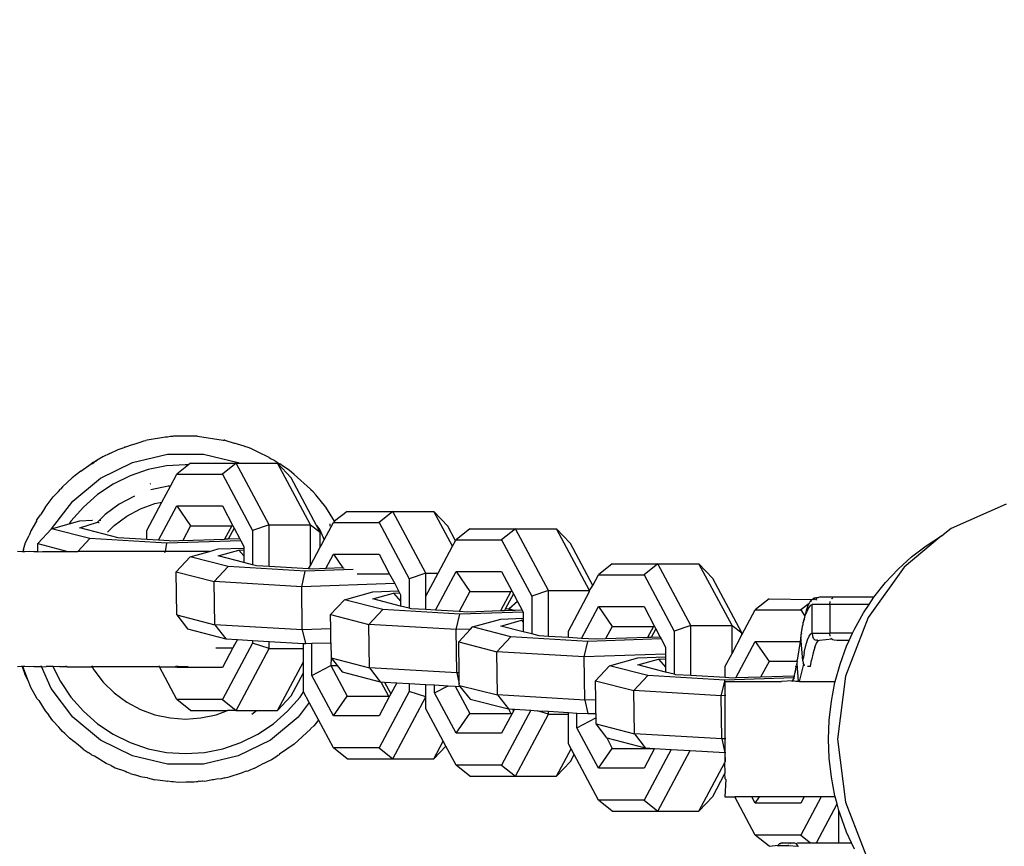
# Model space of a CAD drawing. Units: millimetres. Extents: x 691 to 2050, y -66 to 374.
# Drawn here: x 1414 to 1421, y 34 to 40 of the extents above; entities that cross this region are included whole.
import ezdxf

# ---------------------------------------------------------------- set-up
doc = ezdxf.new("R2010")
doc.units = ezdxf.units.MM
doc.header["$PDSIZE"] = -1
doc.layers.add('VP-DIM', color=7, linetype='Continuous')
doc.layers.add('VP-EQ', color=7, linetype='Continuous', true_color=0x8a3492)
doc.dimstyles.new('Strefa', dxfattribs={"dimtxt": 14, "dimasz": 20, "dimexe": 20, "dimexo": 50, "dimgap": 20, "dimtad": 0, "dimdec": 0, "dimzin": 0, "dimdsep": 46, "dimtxsty": 'Standard', "dimcen": 0.09, "dimadec": 0, "dimazin": 0, "dimtfac": 1, "dimtdec": 4, "dimtofl": 0, "dimtmove": 0, "dimatfit": 3, "dimfxl": 70, "dimfxlon": 1, "dimtolj": 1, "dimtzin": 0, "dimarcsym": 0})

# ---------------------------------------------------------------- blocks, each defined once
blk = doc.blocks.new('*D182')
at = {"layer": 'Defpoints', "color": 0}
for p in [(1379.6871, 182.4947), (1944.8237, 182.4947), (1379.119, -65.5955)]:
    blk.add_point(p, dxfattribs=at)
at = {"layer": 'VP-DIM', "color": 0, "lineweight": -2}
for p, q in [((1874.8237, 182.4947), (1964.8237, 182.4947)), ((1944.8237, 162.4947), (1944.8237, 97.1163)), ((1944.8237, -45.5955), (1944.8237, 19.7829)), ((1874.8237, -65.5955), (1964.8237, -65.5955))]:
    blk.add_line(p, q, dxfattribs=at)
at = {"layer": 'VP-DIM', "color": 0}
for points in [[(1948.157, 162.4947), (1941.4903, 162.4947), (1944.8237, 182.4947)], [(1941.4903, -45.5955), (1948.157, -45.5955), (1944.8237, -65.5955)]]:
    blk.add_solid(points, dxfattribs=at)
at = {"layer": 'VP-DIM', "color": 0, "insert": (1944.8237, 58.4496), "char_height": 14, "attachment_point": 5, "rotation": 90}
blk.add_mtext('\\A1;248', dxfattribs=at)
blk = doc.blocks.new('st05202')
at = {"layer": 'VP-EQ', "color": 0}
for p, q in [((1451.9288, 118.9374), (1451.9267, 118.9717)), ((1452.7247, 118.9376), (1452.7267, 118.9717)), ((1451.7835, 118.8776), (1451.8203, 118.8924)), ((1451.8203, 118.8924), (1451.8251, 118.8948)), ((1451.8251, 118.8948), (1451.9288, 118.9326)), ((1451.8251, 118.8948), (1451.8769, 118.9209)), ((1451.9288, 118.9374), (1451.8769, 118.9209)), ((1451.9267, 118.8899), (1451.9288, 118.9201)), ((1451.9288, 118.8574), (1451.9267, 118.8899)), ((1451.9288, 118.9374), (1451.9344, 118.9392)), ((1451.9288, 118.9326), (1451.9288, 118.9374)), ((1451.9288, 118.9201), (1451.9288, 118.9326)), ((1452.7247, 118.9326), (1452.7247, 118.9376)), ((1452.7403, 118.9296), (1452.7247, 118.9326)), ((1452.7247, 118.9201), (1452.7247, 118.9326)), ((1452.7267, 118.8899), (1452.7247, 118.9201)), ((1452.7247, 118.8574), (1452.7267, 118.8899)), ((1452.7403, 118.9296), (1452.7879, 118.9162)), ((1452.7879, 118.9162), (1452.837, 118.8909)), ((1452.87, 118.8776), (1452.837, 118.8909)), ((1451.6935, 118.8222), (1451.6232, 118.7798)), ((1451.6935, 118.8222), (1451.7082, 118.8359)), ((1451.7082, 118.8359), (1451.7164, 118.8396)), ((1451.7164, 118.8396), (1451.7835, 118.8776)), ((1451.9288, 118.8574), (1451.9288, 118.8048)), ((1452.7247, 118.8299), (1452.7247, 118.8574)), ((1452.7247, 118.8299), (1452.7802, 118.8306)), ((1452.7247, 118.8299), (1452.7267, 118.7976)), ((1452.7802, 118.8306), (1452.7267, 118.6226)), ((1452.7802, 118.8306), (1452.8831, 118.7341)), ((1452.937, 118.8396), (1452.87, 118.8776)), ((1452.9395, 118.838), (1452.937, 118.8396)), ((1452.9395, 118.838), (1452.9548, 118.8302)), ((1452.9548, 118.8302), (1452.9796, 118.8123)), ((1451.5541, 118.7265), (1451.5923, 118.7536)), ((1451.6232, 118.7798), (1451.5923, 118.7536)), ((1451.777, 118.7372), (1451.9288, 118.8048)), ((1451.9288, 118.8048), (1451.9267, 118.7976)), ((1451.9267, 118.7976), (1451.9288, 118.7733)), ((1451.9288, 118.8048), (1451.9344, 118.8073)), ((1451.9288, 118.7253), (1451.9288, 118.7733)), ((1452.7267, 118.7976), (1452.7267, 118.6226)), ((1453.0302, 118.7798), (1452.9796, 118.8123)), ((1453.0302, 118.7798), (1453.1032, 118.7234)), ((1451.4969, 118.673), (1451.5099, 118.684)), ((1451.5099, 118.684), (1451.5541, 118.7265)), ((1451.5792, 118.5871), (1451.777, 118.7372)), ((1451.9288, 118.7253), (1451.8267, 118.6737)), ((1451.9267, 118.6958), (1451.9288, 118.7253)), ((1451.9288, 118.6809), (1451.9267, 118.6958)), ((1451.9344, 118.7281), (1451.9288, 118.7253)), ((1451.9288, 118.6809), (1451.9299, 118.6297)), ((1452.8151, 118.4695), (1452.8831, 118.7341)), ((1452.8831, 118.7341), (1453.0743, 118.5871)), ((1452.8831, 118.7341), (1452.9173, 118.6132)), ((1453.1411, 118.6861), (1453.1032, 118.7234)), ((1453.1411, 118.6861), (1453.1566, 118.673)), ((1451.4334, 118.6103), (1451.4664, 118.6421)), ((1451.4664, 118.6421), (1451.4802, 118.6581)), ((1451.4802, 118.6581), (1451.4969, 118.673)), ((1451.8267, 118.6737), (1451.718, 118.601)), ((1451.9273, 118.6147), (1451.9267, 118.5854)), ((1451.928, 118.6261), (1451.9273, 118.6147)), ((1451.9299, 118.6297), (1451.928, 118.6261)), ((1451.9344, 118.6382), (1451.9299, 118.6297)), ((1452.7267, 118.6226), (1452.7267, 118.5524)), ((1452.9355, 118.601), (1452.9173, 118.6132)), ((1452.9173, 118.6132), (1452.9383, 118.5385)), ((1453.1733, 118.6581), (1453.1566, 118.673)), ((1453.1733, 118.6581), (1453.2359, 118.5923)), ((1451.3579, 118.5157), (1451.3879, 118.5506)), ((1451.3879, 118.5506), (1451.4334, 118.6103)), ((1451.421, 118.3958), (1451.5792, 118.5871)), ((1451.718, 118.601), (1451.6196, 118.5147)), ((1451.9267, 118.5854), (1451.9267, 118.5657)), ((1451.9267, 118.5657), (1451.9267, 118.4529)), ((1452.7267, 118.5524), (1452.8151, 118.4695)), ((1452.7267, 117.9494), (1452.7267, 118.5524)), ((1453.0338, 118.5147), (1452.9355, 118.601)), ((1453.0743, 118.5871), (1453.2325, 118.3958)), ((1453.283, 118.5326), (1453.2359, 118.5923)), ((1451.3199, 118.4615), (1451.3348, 118.4809)), ((1451.3579, 118.5157), (1451.3348, 118.4809)), ((1451.6196, 118.5147), (1451.5334, 118.4164)), ((1452.8215, 118.2741), (1452.8895, 118.5387)), ((1452.8895, 118.5387), (1452.9287, 118.4175)), ((1452.9383, 118.5385), (1452.9424, 118.4537)), ((1453.1201, 118.4164), (1453.0338, 118.5147)), ((1453.283, 118.5326), (1453.3323, 118.4606)), ((1451.2593, 118.3559), (1451.3102, 118.4384)), ((1451.3102, 118.4384), (1451.3169, 118.4559)), ((1451.3169, 118.4559), (1451.3199, 118.4615)), ((1451.5334, 118.4164), (1451.4607, 118.3076)), ((1451.9074, 118.442), (1451.8224, 118.3768)), ((1451.9267, 118.4529), (1451.9074, 118.442)), ((1451.9344, 118.4573), (1451.9267, 118.4529)), ((1451.9267, 117.988), (1451.9267, 118.4529)), ((1452.7837, 117.9361), (1452.8151, 118.4695)), ((1452.9272, 118.4096), (1452.9269, 118.4061)), ((1452.9287, 118.4175), (1452.9272, 118.4096)), ((1452.9428, 118.4032), (1452.9287, 118.4175)), ((1452.9424, 118.4537), (1452.9412, 118.4505)), ((1453.1928, 118.3076), (1453.1201, 118.4164)), ((1453.3378, 118.453), (1453.3323, 118.4606)), ((1453.3323, 118.4606), (1453.3353, 118.4515)), ((1453.3353, 118.4515), (1453.3417, 118.4415)), ((1453.3453, 118.4427), (1453.3378, 118.453)), ((1453.3417, 118.4415), (1453.3378, 118.453)), ((1453.3572, 118.4197), (1453.3417, 118.4415)), ((1453.3453, 118.4427), (1453.3572, 118.4197)), ((1453.3816, 118.3798), (1453.3572, 118.4197)), ((1451.2455, 118.3233), (1451.2593, 118.3559)), ((1451.3106, 118.1735), (1451.421, 118.3958)), ((1451.8224, 118.3768), (1451.7474, 118.3003)), ((1452.8598, 118.3475), (1452.906, 118.3003)), ((1452.9428, 118.4032), (1452.9431, 118.3934)), ((1452.9811, 118.3641), (1452.9428, 118.4032)), ((1453.0527, 118.2667), (1452.9811, 118.3641)), ((1453.2325, 118.3958), (1453.3429, 118.1735)), ((1453.4033, 118.3305), (1453.3816, 118.3798)), ((1451.2295, 118.2936), (1451.2071, 118.2306)), ((1451.2455, 118.3233), (1451.2295, 118.2936)), ((1451.4607, 118.3076), (1451.4029, 118.1903)), ((1451.7474, 118.3003), (1451.684, 118.214)), ((1452.8098, 118.076), (1452.8215, 118.2741)), ((1452.906, 118.3003), (1452.9695, 118.214)), ((1453.2506, 118.1903), (1453.1928, 118.3076)), ((1453.4033, 118.3305), (1453.4326, 118.2739)), ((1453.4326, 118.2739), (1453.4462, 118.2333)), ((1451.1898, 118.1915), (1451.1987, 118.2138)), ((1451.2021, 118.2206), (1451.1987, 118.2138)), ((1451.2021, 118.2206), (1451.2032, 118.2244)), ((1451.2032, 118.2244), (1451.2071, 118.2306)), ((1451.684, 118.214), (1451.6333, 118.1197)), ((1452.9695, 118.214), (1453.0202, 118.1197)), ((1453.11, 118.1601), (1453.0527, 118.2667)), ((1453.4508, 118.2278), (1453.4462, 118.2333)), ((1453.4484, 118.2266), (1453.453, 118.2131)), ((1453.4508, 118.2278), (1453.453, 118.2131)), ((1453.453, 118.2131), (1453.4644, 118.182)), ((1451.1666, 118.1172), (1451.1811, 118.1579)), ((1451.1898, 118.1915), (1451.1811, 118.1579)), ((1451.2539, 117.9318), (1451.3106, 118.1735)), ((1451.4029, 118.1903), (1451.3608, 118.0665)), ((1453.2927, 118.0665), (1453.2506, 118.1903)), ((1453.3429, 118.1735), (1453.3996, 117.9318)), ((1453.4644, 118.182), (1453.4718, 118.1569)), ((1453.4718, 118.1569), (1453.4883, 118.1077)), ((1451.1585, 118.0697), (1451.1457, 118.0203)), ((1451.1585, 118.0697), (1451.1649, 118.1077)), ((1451.1649, 118.1077), (1451.1666, 118.1172)), ((1451.6333, 118.1197), (1451.5963, 118.0192)), ((1452.805, 117.9938), (1452.8098, 118.076)), ((1452.8098, 118.076), (1452.8714, 118.076)), ((1452.8714, 118.076), (1453.0675, 117.9713)), ((1453.0202, 118.1197), (1453.0572, 118.0192)), ((1453.4883, 118.1077), (1453.492, 118.0955)), ((1453.492, 118.0955), (1453.4949, 118.0814)), ((1453.4973, 118.072), (1453.4949, 118.0814)), ((1453.5177, 117.9454), (1453.4973, 118.072)), ((1451.1358, 117.9454), (1451.1457, 118.0203)), ((1451.3608, 118.0665), (1451.3353, 117.9382)), ((1451.5963, 118.0192), (1451.5738, 117.9145)), ((1453.0572, 118.0192), (1453.0675, 117.9713)), ((1453.1772, 117.9283), (1453.1518, 118.0466)), ((1453.1943, 118.0504), (1453.1926, 118.0556)), ((1453.3182, 117.9382), (1453.2927, 118.0665)), ((1451.1327, 117.9351), (1451.1358, 117.9454)), ((1451.1358, 117.9301), (1451.1327, 117.9351)), ((1451.2539, 117.6835), (1451.2539, 117.9318)), ((1451.3353, 117.9382), (1451.3267, 117.8076)), ((1451.7016, 117.8678), (1451.9267, 117.988)), ((1451.9267, 117.988), (1451.9344, 117.9921)), ((1451.9267, 117.988), (1451.9267, 117.8703)), ((1452.7191, 117.9511), (1452.7267, 117.9494)), ((1452.7267, 117.9494), (1452.7267, 117.9449)), ((1452.7267, 117.9449), (1452.7837, 117.9361)), ((1452.7267, 117.642), (1452.7267, 117.9449)), ((1452.8004, 117.4237), (1452.7837, 117.9361)), ((1452.7985, 117.8837), (1452.805, 117.9938)), ((1452.805, 117.9938), (1453.0409, 117.8678)), ((1453.0675, 117.9713), (1453.1783, 117.9121)), ((1453.3267, 117.8076), (1453.3182, 117.9382)), ((1453.3996, 117.9318), (1453.3996, 117.6835)), ((1453.5181, 117.9416), (1453.5177, 117.9454)), ((1453.5177, 117.9325), (1453.5181, 117.9416)), ((1453.5229, 117.9117), (1453.5177, 117.9325)), ((1451.1278, 117.858), (1451.1317, 117.8917)), ((1451.1317, 117.8917), (1451.132, 117.9036)), ((1451.132, 117.9036), (1451.1358, 117.9301)), ((1451.5738, 117.9145), (1451.5663, 117.8076)), ((1451.6255, 117.7726), (1451.7016, 117.8678)), ((1451.7016, 117.5521), (1451.7016, 117.8678)), ((1451.9219, 117.8678), (1451.9267, 117.8703)), ((1451.9219, 117.5521), (1451.9219, 117.8678)), ((1451.9219, 117.8678), (1451.9267, 117.8644)), ((1451.9267, 117.8703), (1451.9344, 117.8744)), ((1451.9267, 117.8703), (1451.9267, 117.8644)), ((1451.9267, 117.8644), (1451.9344, 117.8591)), ((1451.9267, 117.7899), (1451.9267, 117.8644)), ((1452.2868, 117.8685), (1452.1895, 117.7936)), ((1452.2868, 117.8685), (1452.2189, 117.6039)), ((1452.2868, 117.8685), (1452.586, 117.8725)), ((1452.586, 117.8725), (1452.518, 117.6079)), ((1452.586, 117.8725), (1452.6889, 117.7759)), ((1452.8023, 117.827), (1452.7985, 117.8837)), ((1453.0409, 117.8678), (1452.9041, 117.7726)), ((1453.0409, 117.8678), (1453.0409, 117.5521)), ((1453.1783, 117.9121), (1453.1772, 117.9283)), ((1453.1783, 117.9121), (1453.2613, 117.8678)), ((1453.2613, 117.8678), (1453.2613, 117.5521)), ((1453.3254, 117.7876), (1453.2613, 117.8678)), ((1453.523, 117.8969), (1453.5229, 117.9117)), ((1453.5239, 117.8908), (1453.523, 117.8969)), ((1453.5238, 117.7235), (1453.5239, 117.8908)), ((1451.1296, 117.8062), (1451.1278, 117.858)), ((1451.1282, 117.7474), (1451.1296, 117.8062)), ((1451.3267, 117.8076), (1451.3353, 117.6771)), ((1451.5663, 117.8076), (1451.5738, 117.7008)), ((1452.8023, 117.827), (1452.8118, 117.5366)), ((1452.9041, 117.7726), (1452.8023, 117.827)), ((1453.3254, 117.7876), (1453.3267, 117.8076)), ((1451.1322, 117.7314), (1451.1282, 117.7474)), ((1451.1316, 117.7216), (1451.1322, 117.7314)), ((1451.6255, 117.7726), (1451.6255, 117.5168)), ((1452.1895, 117.7936), (1452.1215, 117.529)), ((1452.621, 117.5113), (1452.6889, 117.7759)), ((1452.6889, 117.7759), (1452.7267, 117.642)), ((1452.9041, 117.7726), (1452.9041, 117.4872)), ((1453.3374, 117.7726), (1453.3254, 117.7876)), ((1453.3374, 117.7726), (1453.3374, 117.457)), ((1451.1316, 117.7216), (1451.1358, 117.7192)), ((1451.1329, 117.7107), (1451.1358, 117.7192)), ((1451.1338, 117.7036), (1451.1329, 117.7107)), ((1451.1358, 117.6916), (1451.1338, 117.7036)), ((1451.1342, 117.6744), (1451.1358, 117.6885)), ((1451.1443, 117.6224), (1451.1342, 117.6744)), ((1451.1358, 117.6885), (1451.1358, 117.6916)), ((1451.3106, 117.4418), (1451.2539, 117.6835)), ((1451.3353, 117.6771), (1451.3608, 117.5488)), ((1451.5738, 117.7008), (1451.5963, 117.5961)), ((1453.3996, 117.6835), (1453.3429, 117.4418)), ((1453.5238, 117.7235), (1453.4974, 117.5462)), ((1451.1456, 117.6126), (1451.1443, 117.6224)), ((1451.1479, 117.6023), (1451.1456, 117.6126)), ((1451.1492, 117.5931), (1451.1479, 117.6023)), ((1451.1525, 117.5593), (1451.1492, 117.5931)), ((1451.5963, 117.5961), (1451.6255, 117.5168)), ((1452.0587, 117.5973), (1452.0587, 117.4791)), ((1452.2189, 117.6039), (1452.1215, 117.529)), ((1452.1832, 116.9989), (1452.2189, 117.6039)), ((1452.2189, 117.6039), (1452.518, 117.6079)), ((1452.4823, 117.0029), (1452.518, 117.6079)), ((1452.518, 117.6079), (1452.621, 117.5113)), ((1452.7267, 117.642), (1452.7442, 117.5804)), ((1451.1602, 117.5341), (1451.1525, 117.5593)), ((1451.1602, 117.5341), (1451.1653, 117.506)), ((1451.3608, 117.5488), (1451.4029, 117.425)), ((1451.7016, 117.5521), (1451.6255, 117.457)), ((1452.0915, 117.3439), (1451.7016, 117.5521)), ((1452.0587, 117.4791), (1451.9219, 117.5521)), ((1452.1215, 117.529), (1452.1168, 117.4481)), ((1452.6496, 117.4028), (1452.6953, 117.5805)), ((1452.6953, 117.5805), (1452.7357, 117.4374)), ((1452.7442, 117.5804), (1452.75, 117.4028)), ((1452.8107, 117.5113), (1452.8118, 117.5366)), ((1452.9041, 117.4872), (1452.8118, 117.5366)), ((1453.2613, 117.5521), (1452.8714, 117.3439)), ((1453.0409, 117.5521), (1452.9041, 117.4791)), ((1453.3374, 117.457), (1453.2613, 117.5521)), ((1453.4957, 117.5345), (1453.4759, 117.4715)), ((1453.4957, 117.5345), (1453.4962, 117.5387)), ((1453.4974, 117.5462), (1453.4962, 117.5387)), ((1451.1653, 117.506), (1451.193, 117.4193)), ((1451.6255, 117.457), (1451.6255, 117.5168)), ((1451.6255, 117.457), (1452.0535, 117.2285)), ((1451.6255, 117.457), (1451.6255, 117.315)), ((1452.0754, 117.4702), (1452.0587, 117.4791)), ((1452.0812, 117.4734), (1452.0754, 117.4702)), ((1452.1168, 117.4481), (1452.0754, 117.4702)), ((1452.5895, 116.9779), (1452.621, 117.5113)), ((1452.8875, 117.4702), (1452.8107, 117.5113)), ((1452.8133, 117.4319), (1452.8107, 117.5113)), ((1452.8875, 117.4702), (1452.8133, 117.4319)), ((1452.9041, 117.4791), (1452.8875, 117.4702)), ((1452.9041, 117.4791), (1452.9041, 117.4872)), ((1452.9094, 117.2285), (1453.3374, 117.457)), ((1453.3374, 117.457), (1453.3374, 117.4308)), ((1453.4548, 117.4015), (1453.4759, 117.4715)), ((1451.193, 117.4193), (1451.2008, 117.4022)), ((1451.2061, 117.3866), (1451.2008, 117.4022)), ((1451.204, 117.3812), (1451.2061, 117.3866)), ((1451.421, 117.2194), (1451.3106, 117.4418)), ((1451.4029, 117.425), (1451.4607, 117.3076)), ((1452.1168, 117.4481), (1452.1106, 117.3439)), ((1452.6345, 117.3439), (1452.6496, 117.4028)), ((1452.6965, 117.4028), (1452.6496, 117.4028)), ((1452.7357, 117.4374), (1452.6965, 117.4028)), ((1452.7369, 117.4028), (1452.6965, 117.4028)), ((1452.7357, 117.4374), (1452.7369, 117.4028)), ((1452.75, 117.4028), (1452.7369, 117.4028)), ((1452.7612, 117.4028), (1452.75, 117.4028)), ((1452.8004, 117.4237), (1452.7612, 117.4028)), ((1452.8133, 117.4319), (1452.8004, 117.4237)), ((1453.3429, 117.4418), (1453.3374, 117.4308)), ((1453.3374, 117.4308), (1453.3374, 117.1716)), ((1453.4457, 117.374), (1453.453, 117.3978)), ((1453.453, 117.3978), (1453.4548, 117.4015)), ((1451.2153, 117.3574), (1451.204, 117.3812)), ((1451.2238, 117.3349), (1451.2153, 117.3574)), ((1451.2238, 117.3349), (1451.2494, 117.2853)), ((1451.6007, 117.3486), (1451.6255, 117.315)), ((1452.0535, 117.2285), (1452.0915, 117.3439)), ((1452.1106, 117.3439), (1452.0915, 117.3439)), ((1452.1106, 117.3439), (1452.1038, 117.2285)), ((1452.6273, 117.3159), (1452.6345, 117.3439)), ((1452.8714, 117.3439), (1452.6345, 117.3439)), ((1452.9094, 117.2285), (1452.8714, 117.3439)), ((1453.4135, 117.3051), (1453.4395, 117.3555)), ((1453.4395, 117.3555), (1453.4457, 117.374)), ((1451.2836, 117.2131), (1451.2494, 117.2853)), ((1451.4607, 117.3076), (1451.5334, 117.1989)), ((1451.6255, 117.315), (1451.6255, 117.1716)), ((1452.6222, 117.2285), (1452.6273, 117.3159)), ((1453.3777, 117.2285), (1453.4135, 117.3051)), ((1451.2965, 117.1943), (1451.2836, 117.2131)), ((1451.3033, 117.1811), (1451.2965, 117.1943)), ((1451.3149, 117.1675), (1451.3033, 117.1811)), ((1451.5792, 117.0281), (1451.421, 117.2194)), ((1451.5334, 117.1989), (1451.6196, 117.1005)), ((1452.0535, 117.2285), (1452.1038, 117.2285)), ((1452.0535, 117.2285), (1452.0535, 116.9916)), ((1452.1038, 117.2285), (1452.0898, 116.9916)), ((1452.606, 116.9548), (1452.6222, 117.2285)), ((1452.6222, 117.2285), (1452.9094, 117.2285)), ((1452.9094, 117.2285), (1452.9094, 116.9431)), ((1453.3581, 117.1935), (1453.3434, 117.1727)), ((1453.3684, 117.214), (1453.3581, 117.1935)), ((1453.3777, 117.2285), (1453.3684, 117.214)), ((1451.3189, 117.1589), (1451.3149, 117.1675)), ((1451.3229, 117.1557), (1451.3189, 117.1589)), ((1451.3912, 117.0562), (1451.3229, 117.1557)), ((1451.6255, 117.1716), (1451.7268, 117.0765)), ((1451.6255, 117.1716), (1451.9626, 116.9916)), ((1452.9094, 116.9431), (1453.3374, 117.1716)), ((1453.3374, 117.1716), (1453.2361, 117.0765)), ((1453.289, 117.0906), (1453.3139, 117.1294)), ((1453.3139, 117.1294), (1453.3323, 117.1546)), ((1453.3392, 117.1686), (1453.3323, 117.1546)), ((1453.3434, 117.1727), (1453.3374, 117.1716)), ((1453.3374, 117.1716), (1453.3392, 117.1686)), ((1453.3392, 117.1686), (1453.3434, 117.1727)), ((1451.3912, 117.0562), (1451.4969, 116.9423)), ((1451.6196, 117.1005), (1451.718, 117.0143)), ((1451.7268, 117.0765), (1451.8858, 116.9916)), ((1452.9052, 116.8998), (1453.2361, 117.0765)), ((1453.1566, 116.9423), (1453.2596, 117.0545)), ((1453.2596, 117.0545), (1453.289, 117.0906)), ((1451.681, 116.9509), (1451.5792, 117.0281)), ((1451.681, 116.9509), (1451.7543, 116.99)), ((1451.718, 117.0143), (1451.7543, 116.99)), ((1451.7543, 116.99), (1451.7572, 116.9916)), ((1451.7572, 116.9916), (1451.8858, 116.9916)), ((1451.8858, 116.9916), (1451.9626, 116.9916)), ((1451.9626, 116.9916), (1452.0535, 116.9916)), ((1452.0535, 116.9916), (1452.0898, 116.9916)), ((1452.1832, 116.9989), (1452.089, 116.9778)), ((1452.0898, 116.9916), (1452.089, 116.9778)), ((1452.089, 116.9778), (1452.0905, 116.9328)), ((1452.1832, 116.9989), (1452.4823, 117.0029)), ((1452.1896, 116.8015), (1452.1832, 116.9989)), ((1452.5034, 116.3593), (1452.4823, 117.0029)), ((1452.4823, 117.0029), (1452.5895, 116.9779)), ((1452.6003, 116.647), (1452.5895, 116.9779)), ((1451.4969, 116.9423), (1451.5017, 116.9387)), ((1451.5195, 116.9197), (1451.5017, 116.9387)), ((1451.5351, 116.9058), (1451.5195, 116.9197)), ((1451.5607, 116.8867), (1451.681, 116.9509)), ((1451.5876, 116.7834), (1451.8674, 116.9328)), ((1451.8674, 116.9328), (1452.0905, 116.9328)), ((1451.8674, 116.9328), (1451.9358, 116.8011)), ((1452.0905, 116.9328), (1452.0948, 116.8011)), ((1452.6043, 116.9255), (1452.606, 116.9548)), ((1452.6072, 116.8365), (1452.6043, 116.9255)), ((1452.606, 116.9548), (1452.6279, 116.9431)), ((1452.6279, 116.9431), (1452.9094, 116.9431)), ((1452.6279, 116.9431), (1452.7554, 116.875)), ((1452.9094, 116.9431), (1452.8588, 116.875)), ((1453.1184, 116.9058), (1453.1385, 116.9239)), ((1453.1385, 116.9239), (1453.1532, 116.9397)), ((1453.1532, 116.9397), (1453.1566, 116.9423)), ((1451.3673, 116.7834), (1451.5607, 116.8867)), ((1451.5607, 116.8867), (1451.5351, 116.9058)), ((1452.7554, 116.875), (1452.7672, 116.875)), ((1452.7554, 116.875), (1452.7674, 116.8686)), ((1452.7672, 116.875), (1452.7674, 116.8686)), ((1452.7672, 116.875), (1452.8588, 116.875)), ((1452.7674, 116.8686), (1452.8074, 116.8473)), ((1452.8765, 116.878), (1452.8074, 116.8473)), ((1452.8074, 116.8473), (1452.927, 116.7834)), ((1452.8588, 116.875), (1452.9052, 116.8998)), ((1452.9052, 116.8998), (1452.8765, 116.878)), ((1453.0323, 116.837), (1453.1184, 116.9058)), ((1451.2911, 116.6883), (1451.3673, 116.7834)), ((1451.3673, 116.4678), (1451.3673, 116.7834)), ((1451.5876, 116.4678), (1451.5876, 116.7834)), ((1451.5876, 116.7834), (1451.7244, 116.6883)), ((1451.9358, 116.8011), (1451.7244, 116.6883)), ((1451.9895, 116.7988), (1451.9216, 116.5342)), ((1451.9358, 116.8011), (1451.9358, 116.7575)), ((1451.9895, 116.7988), (1451.9358, 116.8011)), ((1451.9895, 116.7988), (1451.9358, 116.7575)), ((1452.0948, 116.8011), (1451.9895, 116.7988)), ((1452.0948, 116.8011), (1452.1896, 116.8015)), ((1452.1896, 116.8015), (1452.2887, 116.8028)), ((1452.2887, 116.8028), (1452.2208, 116.5382)), ((1452.2887, 116.8028), (1452.3917, 116.7063)), ((1452.6072, 116.8365), (1452.7066, 116.7834)), ((1452.6131, 116.7184), (1452.6072, 116.8365)), ((1452.7066, 116.7834), (1452.6131, 116.7184)), ((1452.7066, 116.7834), (1452.7066, 116.4678)), ((1452.9181, 116.8076), (1452.9023, 116.8076)), ((1452.927, 116.7834), (1452.927, 116.4678)), ((1452.937, 116.7757), (1452.927, 116.7834)), ((1452.9344, 116.7741), (1452.9357, 116.7779)), ((1452.9344, 116.7741), (1452.937, 116.7757)), ((1452.937, 116.7757), (1453.0323, 116.837)), ((1453.0031, 116.6883), (1452.937, 116.7757)), ((1451.8922, 116.724), (1451.8243, 116.4594)), ((1451.9358, 116.7575), (1451.8922, 116.724)), ((1452.3237, 116.4417), (1452.3917, 116.7063)), ((1452.3917, 116.7063), (1452.4469, 116.5108)), ((1452.6131, 116.7184), (1452.6114, 116.7088)), ((1451.2911, 116.6883), (1451.2911, 116.3727)), ((1451.7244, 116.6883), (1451.7244, 116.4029)), ((1453.0031, 116.6883), (1453.0031, 116.3727)), ((1452.5698, 116.3947), (1452.5698, 116.618)), ((1451.9216, 116.5342), (1451.8243, 116.4594)), ((1451.8859, 115.9292), (1451.9216, 116.5342)), ((1451.9216, 116.5342), (1452.2208, 116.5382)), ((1452.1851, 115.9332), (1452.2208, 116.5382)), ((1452.2208, 116.5382), (1452.3237, 116.4417)), ((1452.3486, 116.3184), (1452.398, 116.5109)), ((1452.398, 116.5109), (1452.4385, 116.3678)), ((1452.4469, 116.5108), (1452.4528, 116.3322)), ((1451.3673, 116.4678), (1451.2911, 116.3727)), ((1451.7572, 116.2596), (1451.3673, 116.4678)), ((1451.7244, 116.3947), (1451.5876, 116.4678)), ((1451.8241, 116.4561), (1451.7244, 116.4029)), ((1451.8241, 116.4561), (1451.8225, 116.4294)), ((1451.8243, 116.4594), (1451.8241, 116.4561)), ((1452.2923, 115.9083), (1452.3237, 116.4417)), ((1452.927, 116.4678), (1452.537, 116.2596)), ((1452.7066, 116.4678), (1452.5698, 116.3947)), ((1453.0031, 116.3727), (1452.927, 116.4678)), ((1451.2911, 116.3727), (1451.2911, 116.0873)), ((1451.2911, 116.3727), (1451.7191, 116.1441)), ((1451.7244, 116.4029), (1451.7244, 116.3947)), ((1451.741, 116.3859), (1451.7244, 116.3947)), ((1451.8225, 116.4294), (1451.741, 116.3859)), ((1451.8175, 116.345), (1451.741, 116.3859)), ((1451.8225, 116.4294), (1451.8175, 116.345)), ((1452.4385, 116.3678), (1452.3827, 116.3184)), ((1452.4385, 116.3678), (1452.4399, 116.3254)), ((1452.5698, 116.3947), (1452.5034, 116.3593)), ((1452.5751, 116.1441), (1453.0031, 116.3727)), ((1453.0031, 116.3727), (1453.0031, 116.0873)), ((1451.8175, 116.345), (1451.8125, 116.2596)), ((1452.3335, 116.2596), (1452.3486, 116.3184)), ((1452.3827, 116.3184), (1452.3486, 116.3184)), ((1452.4269, 116.3184), (1452.3827, 116.3184)), ((1452.4399, 116.3254), (1452.4269, 116.3184)), ((1452.4528, 116.3322), (1452.4399, 116.3254)), ((1452.5034, 116.3593), (1452.4528, 116.3322)), ((1451.7191, 116.1441), (1451.7572, 116.2596)), ((1451.8125, 116.2596), (1451.7572, 116.2596)), ((1451.8125, 116.2596), (1451.8056, 116.1427)), ((1452.324, 116.1427), (1452.3301, 116.2463)), ((1452.3301, 116.2463), (1452.3335, 116.2596)), ((1452.537, 116.2596), (1452.3335, 116.2596)), ((1452.5751, 116.1441), (1452.537, 116.2596)), ((1451.4124, 116.0225), (1451.6374, 116.1427)), ((1451.6374, 116.1427), (1451.7191, 116.1441)), ((1451.7191, 116.1441), (1451.8056, 116.1427)), ((1451.8056, 116.1427), (1451.8021, 116.0839)), ((1452.3201, 116.0769), (1452.324, 116.1427)), ((1452.324, 116.1427), (1452.4172, 116.1427)), ((1452.4172, 116.1427), (1452.5751, 116.1441)), ((1452.4172, 116.1427), (1452.5751, 116.0584)), ((1452.5751, 116.1441), (1452.5751, 116.0584)), ((1451.2911, 116.0873), (1451.3791, 116.0048)), ((1451.2911, 116.0873), (1451.4124, 116.0225)), ((1451.3791, 116.0048), (1451.4124, 116.0225)), ((1451.4678, 115.9345), (1451.7475, 116.0839)), ((1451.7475, 116.0839), (1451.8021, 116.0839)), ((1451.7475, 116.0839), (1451.7966, 115.9895)), ((1451.8021, 116.0839), (1451.7966, 115.9895)), ((1452.3105, 115.9138), (1452.3201, 116.0769)), ((1452.3201, 116.0769), (1452.5868, 115.9345)), ((1452.5751, 116.0584), (1452.762, 115.9586)), ((1452.762, 115.9586), (1453.0031, 116.0873)), ((1453.0031, 116.0873), (1452.9017, 115.9921)), ((1451.2474, 115.9345), (1451.3791, 116.0048)), ((1451.7966, 115.9895), (1451.7937, 115.9403)), ((1452.762, 115.9586), (1452.8004, 115.938)), ((1452.8004, 115.938), (1452.9017, 115.9921)), ((1451.1713, 115.8394), (1451.2474, 115.9345)), ((1451.2474, 115.6189), (1451.2474, 115.9345)), ((1451.4678, 115.6189), (1451.4678, 115.9345)), ((1451.4678, 115.9345), (1451.6046, 115.8394)), ((1451.7937, 115.9403), (1451.6046, 115.8394)), ((1451.7918, 115.9082), (1451.7039, 115.8372)), ((1451.7979, 115.9096), (1451.7333, 115.6475)), ((1451.7937, 115.9403), (1451.7918, 115.9082)), ((1451.7979, 115.9096), (1451.7918, 115.9082)), ((1451.7918, 115.9082), (1451.7919, 115.9049)), ((1451.8012, 115.9121), (1451.7979, 115.9096)), ((1451.8012, 115.9121), (1451.8098, 115.9122)), ((1451.8859, 115.9292), (1451.8098, 115.9122)), ((1451.8098, 115.9122), (1451.8864, 115.9132)), ((1451.8859, 115.9292), (1452.1851, 115.9332)), ((1451.8864, 115.9132), (1451.8859, 115.9292)), ((1451.8864, 115.9132), (1452.1004, 115.9161)), ((1452.1004, 115.9161), (1452.0325, 115.6515)), ((1452.1004, 115.9161), (1452.1884, 115.8336)), ((1452.1884, 115.8336), (1452.1851, 115.9332)), ((1452.1851, 115.9332), (1452.2923, 115.9083)), ((1452.307, 115.4695), (1452.2923, 115.9083)), ((1452.3071, 115.8559), (1452.3105, 115.9138)), ((1452.45, 115.8394), (1452.3105, 115.9138)), ((1452.5868, 115.9345), (1452.45, 115.8394)), ((1452.5868, 115.9345), (1452.5868, 115.6189)), ((1452.8004, 115.938), (1452.8071, 115.9345)), ((1452.8071, 115.9345), (1452.8071, 115.6189)), ((1452.8832, 115.8394), (1452.8071, 115.9345)), ((1451.1713, 115.8394), (1451.1713, 115.5237)), ((1451.6046, 115.8394), (1451.6046, 115.554)), ((1451.7039, 115.8372), (1451.6359, 115.5707)), ((1452.1354, 115.5549), (1452.2034, 115.8195)), ((1452.1884, 115.8336), (1452.2034, 115.8195)), ((1452.2034, 115.8195), (1452.2586, 115.624)), ((1452.3146, 115.6263), (1452.3071, 115.8559)), ((1452.45, 115.8394), (1452.45, 115.554)), ((1452.8832, 115.8394), (1452.8832, 115.5237)), ((1451.2474, 115.6189), (1451.1713, 115.5237)), ((1451.6268, 115.4163), (1451.2474, 115.6189)), ((1451.6046, 115.5458), (1451.4678, 115.6189)), ((1451.7333, 115.6475), (1451.6359, 115.5707)), ((1451.6976, 115.0425), (1451.7333, 115.6475)), ((1451.7333, 115.6475), (1452.0325, 115.6515)), ((1451.9968, 115.0465), (1452.0325, 115.6515)), ((1452.0325, 115.6515), (1452.1354, 115.5549)), ((1452.17, 115.4695), (1452.2097, 115.6242)), ((1452.2097, 115.6242), (1452.2502, 115.481)), ((1452.2586, 115.624), (1452.2637, 115.4695)), ((1452.45, 115.554), (1452.3146, 115.6263)), ((1452.3154, 115.5999), (1452.3146, 115.6263)), ((1452.8071, 115.6189), (1452.4172, 115.4107)), ((1452.5868, 115.6189), (1452.45, 115.5458)), ((1452.8832, 115.5237), (1452.8071, 115.6189)), ((1451.6359, 115.5707), (1451.6046, 115.554)), ((1451.6046, 115.554), (1451.6046, 115.5458)), ((1451.6212, 115.5369), (1451.6046, 115.5458)), ((1451.6359, 115.5707), (1451.6343, 115.5439)), ((1452.104, 115.0216), (1452.1354, 115.5549)), ((1452.3305, 115.5919), (1452.3154, 115.5999)), ((1452.3165, 115.5676), (1452.3154, 115.5999)), ((1452.3165, 115.5676), (1452.3291, 115.5678)), ((1452.3179, 115.5243), (1452.3165, 115.5676)), ((1452.3291, 115.5678), (1452.3179, 115.5243)), ((1452.3305, 115.5919), (1452.3291, 115.5678)), ((1452.3791, 115.508), (1452.3291, 115.5678)), ((1452.4334, 115.5369), (1452.3305, 115.5919)), ((1452.45, 115.5458), (1452.4334, 115.5369)), ((1452.45, 115.5458), (1452.45, 115.554)), ((1451.1713, 115.5237), (1451.1713, 115.2384)), ((1451.1713, 115.5237), (1451.5993, 115.2952)), ((1451.6343, 115.5439), (1451.6212, 115.5369)), ((1451.6335, 115.5304), (1451.6212, 115.5369)), ((1451.6335, 115.5304), (1451.6268, 115.4163)), ((1451.6343, 115.5439), (1451.6335, 115.5304)), ((1452.2502, 115.481), (1452.2371, 115.4695)), ((1452.2502, 115.481), (1452.2506, 115.4695)), ((1452.3195, 115.4761), (1452.3179, 115.5243)), ((1452.3791, 115.508), (1452.3195, 115.4761)), ((1452.4334, 115.5369), (1452.3791, 115.508)), ((1452.4553, 115.2952), (1452.8832, 115.5237)), ((1452.8832, 115.5237), (1452.8832, 115.2384)), ((1451.6268, 115.4163), (1451.624, 115.3703)), ((1452.1418, 115.3596), (1452.1549, 115.4107)), ((1452.1549, 115.4107), (1452.17, 115.4695)), ((1452.4172, 115.4107), (1452.1549, 115.4107)), ((1452.2371, 115.4695), (1452.17, 115.4695)), ((1452.2506, 115.4695), (1452.2371, 115.4695)), ((1452.2637, 115.4695), (1452.2506, 115.4695)), ((1452.307, 115.4695), (1452.2637, 115.4695)), ((1452.3195, 115.4761), (1452.307, 115.4695)), ((1452.4553, 115.2952), (1452.4172, 115.4107)), ((1451.5993, 115.2952), (1451.624, 115.3703)), ((1451.624, 115.3703), (1451.6196, 115.2952)), ((1452.138, 115.2952), (1452.1418, 115.3596)), ((1451.5993, 115.2952), (1451.6196, 115.2952)), ((1451.5993, 115.2952), (1451.5993, 115.1568)), ((1451.6196, 115.2952), (1451.6115, 115.1568)), ((1452.1298, 115.1568), (1452.138, 115.2952)), ((1452.138, 115.2952), (1452.4553, 115.2952)), ((1452.4553, 115.2952), (1452.4553, 115.0098)), ((1451.1713, 115.2384), (1451.2727, 115.1432)), ((1451.1713, 115.2384), (1451.3596, 115.1378)), ((1452.4553, 115.0098), (1452.8832, 115.2384)), ((1452.8832, 115.2384), (1452.7819, 115.1432)), ((1451.2727, 115.1432), (1451.3212, 115.1173)), ((1451.3212, 115.1173), (1451.3596, 115.1378)), ((1451.3596, 115.1378), (1451.3951, 115.1568)), ((1451.3951, 115.1568), (1451.5993, 115.1568)), ((1451.5993, 115.1568), (1451.6115, 115.1568)), ((1451.6115, 115.1568), (1451.608, 115.098)), ((1452.1245, 115.066), (1452.1298, 115.1568)), ((1452.1298, 115.1568), (1452.1749, 115.1568)), ((1452.1749, 115.1568), (1452.4501, 115.0098)), ((1452.4911, 114.9879), (1452.7819, 115.1432)), ((1451.0051, 114.9486), (1451.3212, 115.1173)), ((1451.2255, 114.9486), (1451.5052, 115.098)), ((1451.5052, 115.098), (1451.608, 115.098)), ((1451.5052, 115.098), (1451.5736, 114.9663)), ((1451.608, 115.098), (1451.6035, 115.0214)), ((1451.6976, 115.0425), (1451.6035, 115.0214)), ((1451.6035, 115.0214), (1451.6053, 114.9663)), ((1451.6976, 115.0425), (1451.9968, 115.0465)), ((1451.7001, 114.9666), (1451.6976, 115.0425)), ((1452.0152, 114.4836), (1451.9968, 115.0465)), ((1451.9968, 115.0465), (1452.104, 115.0216)), ((1452.1206, 114.5134), (1452.104, 115.0216)), ((1452.1188, 114.9692), (1452.1245, 115.066)), ((1452.1245, 115.066), (1452.3445, 114.9486)), ((1452.4501, 115.0098), (1452.4553, 115.0098)), ((1452.4553, 115.0098), (1452.4911, 114.9879)), ((1450.929, 114.8535), (1451.0051, 114.9486)), ((1451.0051, 114.633), (1451.0051, 114.9486)), ((1451.2255, 114.633), (1451.2255, 114.9486)), ((1451.2255, 114.9486), (1451.3623, 114.8535)), ((1451.435, 114.8895), (1451.5323, 114.9643)), ((1451.5323, 114.9643), (1451.4644, 114.6997)), ((1451.5323, 114.9643), (1451.5709, 114.9649)), ((1451.5736, 114.9663), (1451.5709, 114.9649)), ((1451.6053, 114.9663), (1451.5736, 114.9663)), ((1451.6053, 114.9663), (1451.7001, 114.9666)), ((1451.7001, 114.9666), (1451.8315, 114.9683)), ((1451.8315, 114.9683), (1451.7636, 114.7037)), ((1451.8315, 114.9683), (1451.9345, 114.8718)), ((1452.121, 114.8997), (1452.1188, 114.9692)), ((1452.3445, 114.9486), (1452.2077, 114.8535)), ((1452.3445, 114.9486), (1452.3445, 114.633)), ((1452.4911, 114.9879), (1452.5648, 114.9486)), ((1452.5648, 114.9486), (1452.5648, 114.633)), ((1452.6409, 114.8535), (1452.5648, 114.9486)), ((1451.435, 114.8895), (1451.3623, 114.8535)), ((1451.435, 114.8895), (1451.3671, 114.6249)), ((1451.8665, 114.6072), (1451.9345, 114.8718)), ((1451.9345, 114.8718), (1451.9897, 114.6763)), ((1452.2077, 114.8535), (1452.121, 114.8997)), ((1452.1305, 114.6093), (1452.121, 114.8997)), ((1450.929, 114.8535), (1450.929, 114.5378)), ((1451.3623, 114.8535), (1451.3623, 114.5599)), ((1452.2077, 114.8535), (1452.2077, 114.5681)), ((1452.6409, 114.8535), (1452.6409, 114.5378)), ((1451.4644, 114.6997), (1451.3671, 114.6249)), ((1451.4287, 114.0947), (1451.4644, 114.6997)), ((1451.4644, 114.6997), (1451.7636, 114.7037)), ((1451.7279, 114.0987), (1451.7636, 114.7037)), ((1451.7636, 114.7037), (1451.8665, 114.6072)), ((1451.8913, 114.4836), (1451.9408, 114.6764)), ((1451.9408, 114.6764), (1451.9813, 114.5333)), ((1451.9897, 114.6763), (1451.996, 114.4836)), ((1451.0051, 114.633), (1450.929, 114.5378)), ((1451.3565, 114.4453), (1451.0051, 114.633)), ((1451.3623, 114.5599), (1451.2255, 114.633)), ((1451.3671, 114.6249), (1451.3623, 114.5599)), ((1451.8351, 114.0738), (1451.8665, 114.6072)), ((1452.2077, 114.5681), (1452.1305, 114.6093)), ((1452.1314, 114.5829), (1452.1305, 114.6093)), ((1452.5648, 114.633), (1452.1749, 114.4248)), ((1452.3445, 114.633), (1452.2077, 114.5599)), ((1452.6409, 114.5378), (1452.5648, 114.633)), ((1450.929, 114.5378), (1450.929, 114.2525)), ((1450.929, 114.5378), (1451.3487, 114.3137)), ((1451.3623, 114.5599), (1451.3565, 114.4453)), ((1451.9813, 114.5333), (1451.9251, 114.4836)), ((1451.9813, 114.5333), (1451.9829, 114.4836)), ((1452.1911, 114.551), (1452.1314, 114.5829)), ((1452.1334, 114.5203), (1452.1314, 114.5829)), ((1452.1911, 114.551), (1452.1334, 114.5203)), ((1452.2077, 114.5599), (1452.1911, 114.551)), ((1452.2077, 114.5599), (1452.2077, 114.5681)), ((1452.213, 114.3093), (1452.6409, 114.5378)), ((1452.6409, 114.5378), (1452.6409, 114.2525)), ((1451.8762, 114.4248), (1451.8913, 114.4836)), ((1451.9251, 114.4836), (1451.8913, 114.4836)), ((1451.9829, 114.4836), (1451.9251, 114.4836)), ((1451.996, 114.4836), (1451.9829, 114.4836)), ((1452.0152, 114.4836), (1451.996, 114.4836)), ((1452.0647, 114.4836), (1452.0152, 114.4836)), ((1452.1206, 114.5134), (1452.0647, 114.4836)), ((1452.1334, 114.5203), (1452.1206, 114.5134)), ((1451.3565, 114.4453), (1451.3487, 114.3137)), ((1451.8669, 114.3093), (1451.8729, 114.4118)), ((1451.8729, 114.4118), (1451.8762, 114.4248)), ((1452.1749, 114.4248), (1451.8762, 114.4248)), ((1452.213, 114.3093), (1452.1749, 114.4248)), ((1450.929, 114.2525), (1451.0304, 114.1573)), ((1450.929, 114.2525), (1451.265, 114.0731)), ((1451.3487, 114.3137), (1451.3346, 114.0737)), ((1451.8528, 114.0709), (1451.8669, 114.3093)), ((1451.8669, 114.3093), (1452.213, 114.3093)), ((1452.213, 114.3093), (1452.213, 114.0239)), ((1452.213, 114.0239), (1452.6409, 114.2525)), ((1452.6409, 114.2525), (1452.5396, 114.1573)), ((1451.0304, 114.1573), (1451.1882, 114.0731)), ((1452.1623, 113.9558), (1452.5396, 114.1573)), ((1451.1466, 114.0676), (1451.0267, 114.0731)), ((1451.0267, 114.0731), (1451.0267, 114.0036)), ((1451.1466, 114.0676), (1451.1528, 114.0709)), ((1451.1528, 114.0709), (1451.1882, 114.0731)), ((1451.1882, 114.0731), (1451.1922, 114.0709)), ((1451.1922, 114.0709), (1451.265, 114.0731)), ((1451.265, 114.0731), (1451.269, 114.0709)), ((1451.3346, 114.0737), (1451.269, 114.0709)), ((1451.269, 114.0709), (1451.3347, 114.0709)), ((1451.4287, 114.0947), (1451.3346, 114.0737)), ((1451.3346, 114.0737), (1451.3348, 114.0676)), ((1451.4294, 114.0731), (1451.3346, 114.0737)), ((1451.4287, 114.0947), (1451.7279, 114.0987)), ((1451.4294, 114.0731), (1451.4287, 114.0947)), ((1451.4296, 114.0676), (1451.4294, 114.0731)), ((1451.7287, 114.0731), (1451.4294, 114.0731)), ((1451.7287, 114.0731), (1451.7279, 114.0987)), ((1451.7279, 114.0987), (1451.8267, 114.0731)), ((1451.7289, 114.0676), (1451.7287, 114.0731)), ((1451.8267, 114.0731), (1451.7287, 114.0731)), ((1451.8267, 114.0731), (1451.8351, 114.0738)), ((1451.8267, 114.0731), (1451.8267, 113.6804)), ((1451.852, 113.5983), (1451.8351, 114.0738)), ((1451.8499, 114.0214), (1451.8528, 114.0709)), ((1451.8528, 114.0709), (1451.9326, 114.0709)), ((1451.9326, 114.0709), (1452.0206, 114.0239)), ((1450.7628, 113.8627), (1451.0267, 114.0036)), ((1451.0267, 113.8859), (1451.0267, 114.0036)), ((1451.8507, 113.997), (1451.8499, 114.0214)), ((1451.8507, 113.997), (1452.1022, 113.8627)), ((1451.8563, 113.8258), (1451.8507, 113.997)), ((1452.0206, 114.0239), (1452.213, 114.0239)), ((1452.0206, 114.0239), (1452.148, 113.9558)), ((1452.213, 114.0239), (1452.1623, 113.9558)), ((1452.148, 113.9558), (1452.1623, 113.9558)), ((1452.148, 113.9558), (1452.3225, 113.8627)), ((1450.6867, 113.7676), (1450.7628, 113.8627)), ((1450.7628, 113.5471), (1450.7628, 113.8627)), ((1450.9832, 113.8627), (1451.0267, 113.8859)), ((1450.9832, 113.5471), (1450.9832, 113.8627)), ((1450.9832, 113.8627), (1451.0267, 113.8324)), ((1451.0267, 113.8324), (1451.0267, 113.8859)), ((1452.1022, 113.8627), (1451.9654, 113.7676)), ((1452.1022, 113.8627), (1452.1022, 113.5523)), ((1452.3225, 113.8627), (1452.3225, 113.5471)), ((1452.3986, 113.7676), (1452.3225, 113.8627)), ((1451.0267, 113.5238), (1451.0267, 113.8324)), ((1451.9654, 113.7676), (1451.8563, 113.8258)), ((1451.8638, 113.5946), (1451.8563, 113.8258)), ((1450.6922, 113.7049), (1450.6839, 113.7084)), ((1450.6867, 113.7676), (1450.6922, 113.7049)), ((1450.6922, 113.7049), (1450.6898, 113.7021)), ((1450.6956, 113.7026), (1450.6922, 113.7049)), ((1451.9654, 113.5731), (1451.9654, 113.7676)), ((1452.3986, 113.7676), (1452.3941, 113.4687)), ((1450.6898, 113.6363), (1450.6867, 113.5654)), ((1450.6898, 113.7021), (1450.6921, 113.7006)), ((1450.6898, 113.7021), (1450.6898, 113.6363)), ((1450.6898, 113.6363), (1450.6962, 113.6324)), ((1450.6987, 113.7), (1450.6956, 113.7026)), ((1450.7013, 113.6969), (1450.6987, 113.7)), ((1450.7046, 113.6873), (1450.7006, 113.6937)), ((1450.7035, 113.6934), (1450.7013, 113.6969)), ((1450.7046, 113.6873), (1450.7035, 113.6934)), ((1450.707, 113.6851), (1450.7046, 113.6873)), ((1450.7078, 113.6779), (1450.707, 113.6851)), ((1450.7078, 113.6779), (1450.7085, 113.6704)), ((1450.7091, 113.6743), (1450.7078, 113.6779)), ((1450.7091, 113.6743), (1450.7085, 113.6704)), ((1450.7085, 113.6704), (1450.7098, 113.6613)), ((1450.7098, 113.6613), (1450.7098, 113.5918)), ((1451.8303, 113.6049), (1451.8267, 113.6804)), ((1450.6867, 113.5654), (1450.7055, 113.5802)), ((1450.7046, 113.6216), (1450.7031, 113.6239)), ((1450.7098, 113.5918), (1450.7055, 113.5802)), ((1450.7055, 113.5802), (1450.7098, 113.5677)), ((1450.7098, 113.5677), (1450.7098, 113.4808)), ((1451.8267, 113.6064), (1451.8303, 113.6049)), ((1451.8267, 113.6015), (1451.8311, 113.6002)), ((1451.8267, 113.5826), (1451.8311, 113.6002)), ((1451.8267, 113.5661), (1451.8267, 113.5826)), ((1451.9497, 113.5755), (1451.8267, 113.5661)), ((1451.8361, 113.6032), (1451.8303, 113.6049)), ((1451.8311, 113.6002), (1451.8303, 113.6049)), ((1451.8311, 113.6002), (1451.8361, 113.6032)), ((1451.8361, 113.6032), (1451.8436, 113.5965)), ((1451.852, 113.5983), (1451.8436, 113.5965)), ((1451.8507, 113.5949), (1451.8436, 113.5965)), ((1451.8507, 113.5949), (1451.852, 113.5983)), ((1451.8638, 113.5946), (1451.8507, 113.5949)), ((1451.8638, 113.5946), (1451.852, 113.5983)), ((1451.87, 113.5935), (1451.8638, 113.5946)), ((1451.8638, 113.5946), (1451.8699, 113.5906)), ((1451.8699, 113.5906), (1451.8917, 113.5857)), ((1451.8899, 113.5889), (1451.87, 113.5935)), ((1451.9118, 113.5843), (1451.8899, 113.5889)), ((1451.9118, 113.5843), (1451.8917, 113.5857)), ((1451.9265, 113.5813), (1451.9118, 113.5843)), ((1451.9265, 113.5813), (1451.9356, 113.5798)), ((1451.9497, 113.5755), (1451.9356, 113.5798)), ((1451.9654, 113.5731), (1451.9497, 113.5755)), ((1451.9654, 113.5731), (1451.969, 113.5739)), ((1451.969, 113.5739), (1451.9743, 113.5723)), ((1452.1022, 113.5523), (1451.9743, 113.5723)), ((1450.6822, 113.563), (1450.6867, 113.5654)), ((1450.7628, 113.5471), (1450.7098, 113.4808)), ((1451.0267, 113.4061), (1450.7628, 113.5471)), ((1451.0267, 113.5238), (1450.9832, 113.5471)), ((1451.0267, 113.4061), (1451.0267, 113.5238)), ((1451.8267, 113.5566), (1451.8267, 113.5661)), ((1451.8267, 113.5566), (1451.9453, 113.5271)), ((1451.8267, 113.5566), (1451.8267, 113.3089)), ((1451.9289, 113.4813), (1451.9305, 113.5018)), ((1451.9401, 113.5228), (1451.9383, 113.5206)), ((1451.9401, 113.5228), (1451.9453, 113.5271)), ((1451.9453, 113.5271), (1451.9541, 113.5313)), ((1451.9699, 113.5342), (1451.9541, 113.5313)), ((1451.9699, 113.5342), (1452.1337, 113.5467)), ((1451.9699, 113.5342), (1451.9906, 113.529)), ((1451.9954, 113.5297), (1451.9906, 113.529)), ((1452.0278, 113.524), (1451.9954, 113.5297)), ((1452.0278, 113.524), (1452.0759, 113.5132)), ((1452.0759, 113.5132), (1452.1135, 113.502)), ((1452.1337, 113.5467), (1452.1022, 113.5523)), ((1452.1135, 113.502), (1452.1401, 113.4904)), ((1452.1495, 113.5463), (1452.1337, 113.5467)), ((1452.1599, 113.5425), (1452.1495, 113.5463)), ((1452.1599, 113.5425), (1452.1819, 113.5407)), ((1452.1819, 113.5407), (1452.1873, 113.5373)), ((1452.1873, 113.5373), (1452.209, 113.5359)), ((1452.209, 113.5359), (1452.2198, 113.5311)), ((1452.2198, 113.5311), (1452.2342, 113.531)), ((1452.2576, 113.5259), (1452.2342, 113.531)), ((1452.2342, 113.531), (1452.2564, 113.5224)), ((1452.2564, 113.5224), (1452.2703, 113.5192)), ((1452.2703, 113.5192), (1452.2576, 113.5259)), ((1452.275, 113.5217), (1452.2703, 113.5192)), ((1452.2792, 113.5207), (1452.275, 113.5217)), ((1452.3225, 113.5471), (1452.2792, 113.5207)), ((1452.2988, 113.5155), (1452.2792, 113.5207)), ((1452.2792, 113.5207), (1452.2927, 113.512)), ((1452.2927, 113.512), (1452.3087, 113.5069)), ((1452.3164, 113.5101), (1452.2988, 113.5155)), ((1452.337, 113.4942), (1452.3087, 113.5069)), ((1452.332, 113.5047), (1452.3164, 113.5101)), ((1452.3653, 113.4904), (1452.3225, 113.5471)), ((1452.3401, 113.5015), (1452.332, 113.5047)), ((1452.3401, 113.5015), (1452.3537, 113.496)), ((1450.7098, 113.4808), (1450.7098, 113.4396)), ((1450.7098, 113.4396), (1450.9793, 113.2957)), ((1450.7098, 113.4396), (1450.7098, 113.2832)), ((1451.9289, 113.4813), (1451.9729, 113.4738)), ((1452.0239, 113.4629), (1451.9729, 113.4738)), ((1452.0635, 113.4514), (1452.0239, 113.4629)), ((1452.0635, 113.4514), (1452.0911, 113.4396)), ((1452.0911, 113.4396), (1452.1064, 113.4274)), ((1452.1064, 113.4274), (1452.1111, 113.4319)), ((1452.1111, 113.4319), (1452.1117, 113.4389)), ((1452.1149, 113.4483), (1452.1117, 113.4389)), ((1452.1189, 113.4547), (1452.1149, 113.4483)), ((1452.1234, 113.4591), (1452.1189, 113.4547)), ((1452.1234, 113.4591), (1452.1297, 113.4631)), ((1452.1405, 113.4665), (1452.1297, 113.4631)), ((1452.1401, 113.4904), (1452.1555, 113.4785)), ((1452.1598, 113.4682), (1452.1405, 113.4665)), ((1452.1555, 113.4785), (1452.1598, 113.4682)), ((1452.1598, 113.4682), (1452.3598, 113.4682)), ((1452.1598, 113.4682), (1452.1598, 113.3458)), ((1452.3541, 113.4813), (1452.337, 113.4942)), ((1452.3537, 113.496), (1452.3653, 113.4904)), ((1452.3541, 113.4813), (1452.3598, 113.4682)), ((1452.3598, 113.3458), (1452.3598, 113.4682)), ((1452.3653, 113.4904), (1452.3748, 113.4848)), ((1452.3782, 113.4826), (1452.3748, 113.4848)), ((1452.3782, 113.4826), (1452.3857, 113.477)), ((1452.3803, 113.4749), (1452.3782, 113.4826)), ((1452.3887, 113.4744), (1452.3857, 113.477)), ((1452.3941, 113.4687), (1452.3887, 113.4744)), ((1452.3898, 113.4472), (1452.3986, 113.4519)), ((1452.3898, 113.4425), (1452.3986, 113.4355)), ((1452.3902, 113.4625), (1452.3962, 113.4591)), ((1452.3967, 113.4657), (1452.3941, 113.4687)), ((1452.3962, 113.4591), (1452.3983, 113.457)), ((1452.4022, 113.4565), (1452.3962, 113.4591)), ((1452.3986, 113.4519), (1452.3962, 113.4591)), ((1452.399, 113.4623), (1452.3967, 113.4657)), ((1452.3983, 113.457), (1452.4022, 113.4565)), ((1452.4022, 113.4565), (1452.3986, 113.4519)), ((1452.3986, 113.4519), (1452.3986, 113.4488)), ((1452.3986, 113.4418), (1452.3986, 113.4355)), ((1452.4022, 113.4565), (1452.399, 113.4623)), ((1452.4058, 113.4483), (1452.4022, 113.4565)), ((1452.4055, 113.4301), (1452.4085, 113.4319)), ((1452.4058, 113.4483), (1452.4079, 113.4378)), ((1452.4085, 113.4319), (1452.4076, 113.4243)), ((1452.4079, 113.4378), (1452.4085, 113.4319)), ((1451.0267, 113.3089), (1451.0267, 113.4061)), ((1452.1098, 113.4185), (1452.1064, 113.4274)), ((1452.1183, 113.3314), (1452.1098, 113.4185)), ((1452.4076, 113.4243), (1452.4055, 113.4301)), ((1452.4098, 113.4185), (1452.4076, 113.4243)), ((1452.4098, 113.0535), (1452.4098, 113.4185)), ((1450.9342, 113.2832), (1450.9793, 113.2957)), ((1450.9793, 113.2957), (1451.0267, 113.3089)), ((1451.0267, 113.3089), (1451.034, 113.3109)), ((1451.034, 113.3109), (1451.1634, 113.3362)), ((1451.1634, 113.3362), (1451.2946, 113.3515)), ((1451.2946, 113.3515), (1451.4267, 113.3566)), ((1451.4267, 113.3566), (1451.5589, 113.3515)), ((1451.5589, 113.3515), (1451.6901, 113.3362)), ((1451.6901, 113.3362), (1451.8195, 113.3109)), ((1451.8195, 113.3109), (1451.8267, 113.3089)), ((1451.8267, 113.3089), (1451.9463, 113.2757)), ((1452.1098, 113.2961), (1452.1117, 113.3164)), ((1452.1098, 113.2124), (1452.1098, 113.2961)), ((1452.1117, 113.3164), (1452.1149, 113.3259)), ((1452.1183, 113.3314), (1452.1149, 113.3259)), ((1452.1274, 113.3392), (1452.1234, 113.3367)), ((1452.1405, 113.3441), (1452.1598, 113.3458)), ((1452.3598, 113.3458), (1452.1598, 113.3458)), ((1452.1598, 113.1896), (1452.1598, 113.3458)), ((1452.3598, 113.3458), (1452.3791, 113.3441)), ((1452.3598, 113.0748), (1452.3598, 113.3458)), ((1452.4006, 113.3322), (1452.3985, 113.3343)), ((1452.4006, 113.3322), (1452.4046, 113.3259)), ((1450.9906, 113.2388), (1450.5842, 113.0817)), ((1450.7098, 113.2832), (1450.9342, 113.2832)), ((1450.7098, 113.2832), (1450.7098, 113.1969)), ((1450.7098, 113.1969), (1450.784, 113.2308)), ((1450.784, 113.2308), (1450.9072, 113.2757)), ((1450.9072, 113.2757), (1450.9342, 113.2832)), ((1451.4267, 113.2924), (1450.9906, 113.2388)), ((1451.8628, 113.2388), (1451.4267, 113.2924)), ((1452.2692, 113.0817), (1451.8628, 113.2388)), ((1451.9463, 113.2757), (1452.0695, 113.2308)), ((1452.0695, 113.2308), (1452.1098, 113.2124)), ((1450.6652, 113.1766), (1450.7098, 113.1969)), ((1452.1098, 113.2124), (1452.1598, 113.1896)), ((1452.1598, 113.1896), (1452.1883, 113.1766)), ((1452.1883, 113.1766), (1452.3019, 113.1134)), ((1452.3019, 113.1134), (1452.3598, 113.0748)), ((1452.6182, 112.8318), (1452.2692, 113.0817)), ((1452.3598, 113.0748), (1452.4095, 113.0417)), ((1452.4095, 113.0417), (1452.4098, 113.0535)), ((1452.4095, 113.0417), (1452.5104, 112.9619)), ((1452.5104, 112.9619), (1452.6039, 112.8746)), ((1452.6039, 112.8746), (1452.6894, 112.7804)), ((1452.8339, 112.5739), (1452.6182, 112.8318)), ((1452.6894, 112.7804), (1452.7662, 112.68)), ((1452.7662, 112.68), (1452.8339, 112.5739)), ((1452.8339, 112.5739), (1452.8405, 112.5614)), ((1452.886, 112.506), (1452.8405, 112.5614)), ((1453.0543, 112.1267), (1452.886, 112.506))]:
    blk.add_line(p, q, dxfattribs=at)
blk = doc.blocks.new('st05202 2d')
at = {"layer": 'VP-EQ', "color": 0, "rotation": 90.00000000000001}
blk.add_blockref('st05202', (1533.3242, -1416.3289), dxfattribs=at)

msp = doc.modelspace()

# ---------------------------------------------------------------- block references
at = {"layer": 'VP-EQ', "color": 0}
msp.add_blockref('st05202 2d', (0, 0), dxfattribs=at)

# ---------------------------------------------------------------- dimensions: what is measured, and where the dimension line sits
at = {"layer": 'VP-DIM', "color": 0}
dim = msp.add_linear_dim(base=(1944.8237, 182.4947), p1=(1379.119, -65.5955), p2=(1379.6871, 182.4947), angle=90, dimstyle='Strefa', dxfattribs=at)
dim.commit()
dim.dimension.update_dxf_attribs({"geometry": '*D182', "text_midpoint": (1944.8237, 58.4496)})

doc.saveas('drawing.dxf')
